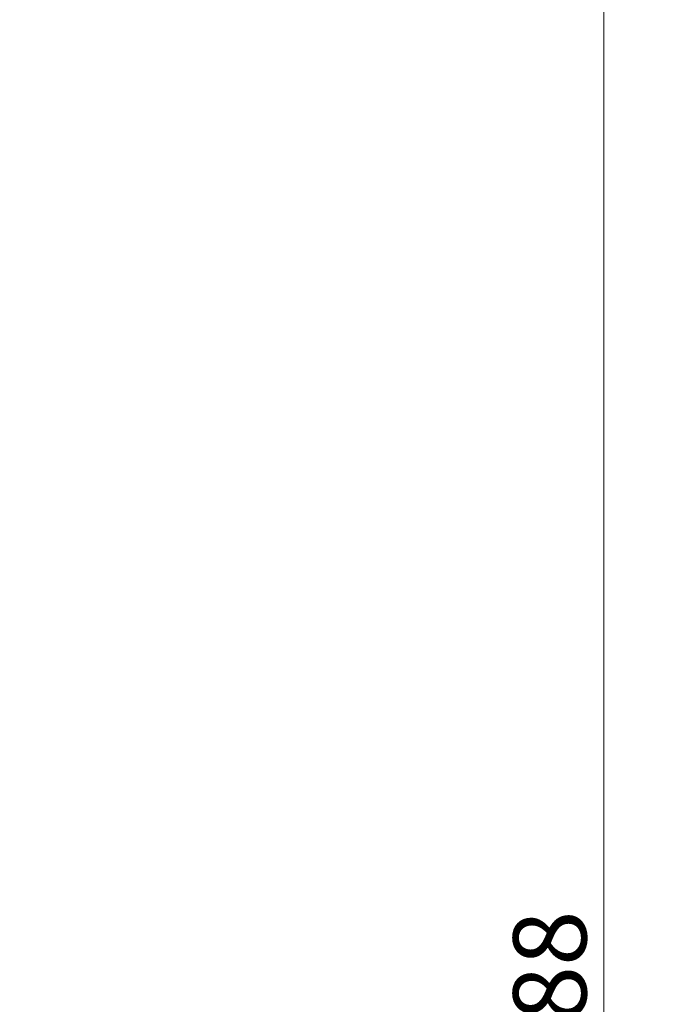
# Model space of a CAD drawing. Units: millimetres. Extents: x 7948 to 13823, y 10929 to 14656.
# Drawn here: x 10999 to 11310, y 13715 to 14185 of the extents above; entities that cross this region are included whole.
import ezdxf

# ---------------------------------------------------------------- set-up
doc = ezdxf.new("R2010")
doc.units = ezdxf.units.MM
doc.layers.add('Dimension (ISO)', color=1, linetype='Continuous', lineweight=9)
doc.styles.add('ACO', font='trebuc.ttf', dxfattribs={"width": 0.8})
doc.dimstyles.new('Default (ISO)', dxfattribs={"dimscale": 10, "dimtxt": 3.5, "dimasz": 2.5, "dimexe": 3.175, "dimexo": 0, "dimgap": 0.762, "dimtad": 1, "dimdec": 1, "dimrnd": 1e-08, "dimtxsty": 'ACO', "dimcen": 0.09, "dimdle": 10, "dimclrd": 256, "dimclre": 256, "dimclrt": 256, "dimadec": 1, "dimazin": 2, "dimtfac": 1.001486, "dimtdec": 1, "dimtmove": 0, "dimatfit": 3, "dimfxl": 1, "dimtolj": 1, "dimtzin": 0, "dimlwd": -1, "dimlwe": -1, "dimarcsym": 0})

# ---------------------------------------------------------------- blocks, each defined once
blk = doc.blocks.new('*D49')
at = {"layer": 'DEFPOINTS', "color": 0, "transparency": 16777216}
for p in [(11119.54, 14530.62), (10944.54, 12842.12), (11278.6, 12842.12)]:
    blk.add_point(p, dxfattribs=at)
at = {"layer": 'Dimension (ISO)', "transparency": 16777216}
for p, q in [((11119.54, 14530.62), (11310.35, 14530.62)), ((11278.6, 14505.62), (11278.6, 12867.12)), ((10944.54, 12842.12), (11310.35, 12842.12))]:
    blk.add_line(p, q, dxfattribs=at)
for points in [[(11274.43, 14505.62), (11282.77, 14505.62), (11278.6, 14530.62)], [(11274.43, 12867.12), (11282.77, 12867.12), (11278.6, 12842.12)]]:
    blk.add_solid(points, dxfattribs=at)
at = {"layer": 'Dimension (ISO)', "transparency": 16777216, "insert": (11235.25, 13653.54), "char_height": 35, "attachment_point": 1, "rotation": 90, "style": 'ACO'}
blk.add_mtext('\\A1;1688', dxfattribs=at)

msp = doc.modelspace()

# ---------------------------------------------------------------- dimensions: what is measured, and where the dimension line sits
at = {"layer": 'Dimension (ISO)'}
dim = msp.add_linear_dim(base=(11278.59912727, 12842.11809186), p1=(11119.53704364, 14530.61809186), p2=(10944.53704364, 12842.11809186), angle=90, dimstyle='Default (ISO)', override={"dimgap": 0.762, "dimdec": 0, "dimtol": 0, "dimlim": 0, "dimtp": 0, "dimtm": 0, "dimtdec": 2, "dimtofl": 0, "dimatfit": 1}, dxfattribs=at)
dim.commit()
dim.dimension.update_dxf_attribs({"geometry": '*D49', "text_midpoint": (11278.59912727, 13691.36809186), "dimtype": 160})

doc.saveas('drawing.dxf')
